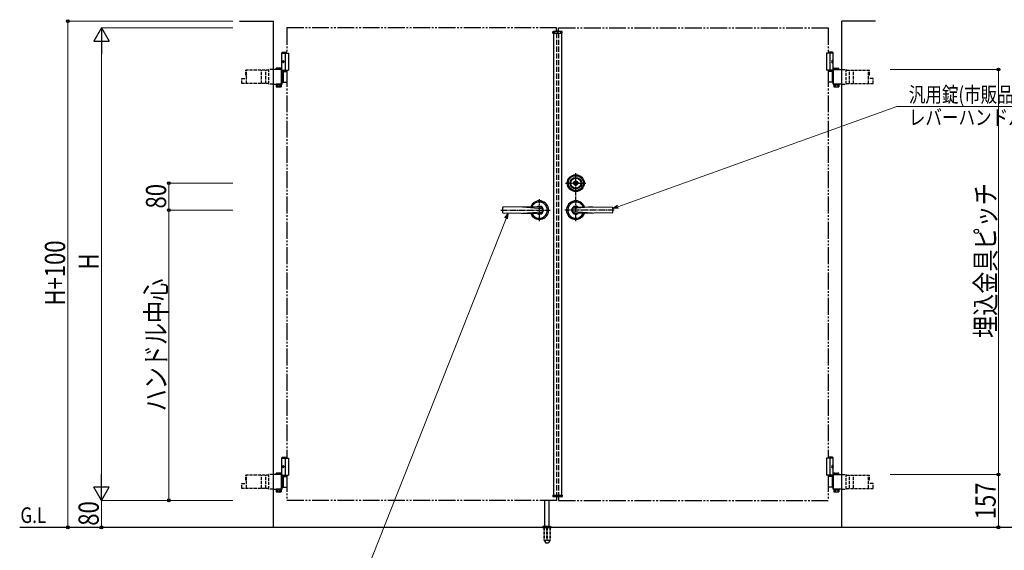
# Model space of a CAD drawing. Units: millimetres. Extents: x 0 to 8410, y 0 to 5940.
# Drawn here: x 2605 to 5525, y 2674 to 4247 of the extents above; entities that cross this region are included whole.
import ezdxf

# ---------------------------------------------------------------- set-up
doc = ezdxf.new("R2010")
doc.units = ezdxf.units.MM
for name, pattern in [('YCENTER_1', [13, 10, -1, 1, -1]), ('YDIVIDE_1', [15, 10, -1, 1, -1, 1, -1]), ('YDOT_1', [2, 1, -1]), ('YHIDDEN_1', [4, 3, -1])]:
    doc.linetypes.add(name, pattern=pattern)
for name, color, linetype, lineweight in [('USER1', 3, 'Continuous', 13), ('YKK_12', 2, 'Continuous', 13), ('YKK_A1', 4, 'Continuous', 30), ('YKK_D', 6, 'Continuous', 13)]:
    doc.layers.add(name, color=color, linetype=linetype, lineweight=lineweight)
doc.styles.add('text-b', font='extslim2.shx', dxfattribs={"width": 0.8, "bigfont": 'extfont2.shx'})

msp = doc.modelspace()

# ---------------------------------------------------------------- linework, layer by layer
at = {"layer": 'YKK_12', "linetype": 'YCENTER_1'}
msp.add_line((4200, 4204.3), (4200, 4214.3), dxfattribs=at)
at = {"layer": 'YKK_A1'}
for p, q in [((3257, 4242.3), (3357, 4242.3)), ((3357, 2742.3), (3357, 4242.3)), ((5043, 2742.3), (5043, 4242.3)), ((5143, 4242.3), (5043, 4242.3)), ((4186.1, 4206.8), (4186.3, 4210.9)), ((4186.1, 4206.8), (4213.9, 4206.8)), ((4212.7, 4211.8), (4187.3, 4211.8)), ((4188, 4206.8), (4188, 2837.8)), ((4212, 4206.8), (4212, 2837.8)), ((4213.9, 4206.8), (4213.7, 4210.9)), ((3384.5, 4150.3), (3382.5, 4148.3)), ((3382.5, 4094.3), (3382.5, 4148.3)), ((3382.5, 4148.3), (3397, 4148.3)), ((3382.5, 4147.3), (3402, 4147.3)), ((3384.5, 4150.3), (3397, 4150.3)), ((3392, 4147.3), (3392, 4097.3)), ((3402, 4147.3), (3402, 4097.3)), ((5017.5, 4147.3), (4998, 4147.3)), ((4998, 4147.3), (4998, 4097.3)), ((5015.5, 4150.3), (5003, 4150.3)), ((5017.5, 4148.3), (5003, 4148.3)), ((5008, 4147.3), (5008, 4097.3)), ((5015.5, 4150.3), (5017.5, 4148.3)), ((5017.5, 4094.3), (5017.5, 4148.3)), ((3383.8, 4124.4), (3383.2, 4124.4)), ((3383.8, 4120.2), (3383.2, 4120.2)), ((3384.8, 4122.7), (3384.2, 4122.7)), ((3384.8, 4121.9), (3384.2, 4121.9)), ((5015.2, 4122.7), (5015.8, 4122.7)), ((5015.2, 4121.9), (5015.8, 4121.9)), ((5016.2, 4124.4), (5016.8, 4124.4)), ((5016.2, 4120.2), (5016.8, 4120.2)), ((3381, 4057.3), (3381, 4097.4)), ((3382.5, 4097.3), (3402, 4097.3)), ((3382.8, 4055.8), (3382.8, 4098.9)), ((3382.8, 4094.3), (3397, 4094.3)), ((5017.5, 4097.3), (4998, 4097.3)), ((5017.2, 4055.8), (5017.2, 4098.9)), ((5019, 4057.3), (5019, 4097.4)), ((4249.7, 3762), (4249.7, 3763.4)), ((4249.7, 3763.4), (4250.3, 3763.4)), ((4249.7, 3762), (4251.1, 3761.2)), ((4250.3, 3763.4), (4251.7, 3762.6)), ((4251.1, 3761.2), (4252.7, 3761.2)), ((4251.7, 3762.6), (4252.3, 3762.6)), ((4252.3, 3762.6), (4252.9, 3763.6)), ((4252.7, 3761.2), (4253.4, 3762.4)), ((4252.9, 3763.6), (4255.1, 3763.6)), ((4253.4, 3762.4), (4254.7, 3762.4)), ((4254.7, 3762.4), (4255.4, 3761.2)), ((4255.1, 3763.6), (4255.7, 3762.6)), ((4255.4, 3761.2), (4256.9, 3761.2)), ((4255.7, 3762.6), (4256.4, 3762.6)), ((4256.4, 3762.6), (4257.8, 3763.4)), ((4256.9, 3761.2), (4258.4, 3762)), ((4257.8, 3763.4), (4258.4, 3763.4)), ((4258.4, 3762), (4258.4, 3763.4)), ((4037, 3689.8), (4037, 3674.8)), ((4146, 3692.3), (4038, 3690.8)), ((4096, 3691.6), (4154.5, 3687.6)), ((4304, 3691.6), (4245.5, 3687.6)), ((4254, 3692.3), (4362, 3690.8)), ((4363, 3689.8), (4363, 3674.8)), ((4038, 3673.8), (4146, 3672.3)), ((4096, 3673), (4154.5, 3677.1)), ((4304, 3673), (4245.5, 3677.1)), ((4362, 3673.8), (4254, 3672.3)), ((3384.5, 2950.3), (3382.5, 2948.3)), ((3384.5, 2950.3), (3397, 2950.3)), ((5015.5, 2950.3), (5003, 2950.3)), ((5015.5, 2950.3), (5017.5, 2948.3)), ((3382.5, 2894.3), (3382.5, 2948.3)), ((3382.5, 2948.3), (3397, 2948.3)), ((3382.5, 2947.3), (3402, 2947.3)), ((3383.8, 2924.4), (3383.2, 2924.4)), ((3384.8, 2922.7), (3384.2, 2922.7)), ((3384.8, 2921.9), (3384.2, 2921.9)), ((3392, 2947.3), (3392, 2897.3)), ((3402, 2947.3), (3402, 2897.3)), ((5017.5, 2947.3), (4998, 2947.3)), ((4998, 2947.3), (4998, 2897.3)), ((5017.5, 2948.3), (5003, 2948.3)), ((5008, 2947.3), (5008, 2897.3)), ((5015.2, 2922.7), (5015.8, 2922.7)), ((5015.2, 2921.9), (5015.8, 2921.9)), ((5016.2, 2924.4), (5016.8, 2924.4)), ((5017.5, 2894.3), (5017.5, 2948.3)), ((3381, 2857.3), (3381, 2897.4)), ((3382.5, 2897.3), (3402, 2897.3)), ((3382.8, 2855.8), (3382.8, 2898.9)), ((3382.8, 2894.3), (3397, 2894.3)), ((3383.8, 2920.2), (3383.2, 2920.2)), ((5017.5, 2897.3), (4998, 2897.3)), ((5016.2, 2920.2), (5016.8, 2920.2)), ((5017.2, 2855.8), (5017.2, 2898.9)), ((5019, 2857.3), (5019, 2897.4)), ((4186.1, 2837.8), (4213.9, 2837.8)), ((4186.1, 2837.8), (4186.3, 2833.8)), ((4213.9, 2837.8), (4213.7, 2833.8)), ((4162, 2745.3), (4162, 2822.8)), ((4175, 2745.3), (4175, 2822.8)), ((4212.7, 2832.8), (4187.3, 2832.8)), ((5578, 2742.3), (2604.5, 2742.3)), ((4155.5, 2743.2), (4155.5, 2742.3)), ((4155.8, 2743.9), (4181.2, 2743.9)), ((4159.5, 2745.3), (4156.2, 2744.1)), ((4159.5, 2745.3), (4177.5, 2745.3)), ((4177.5, 2745.3), (4180.9, 2744.1)), ((4181.5, 2743.2), (4181.5, 2742.3))]:
    msp.add_line(p, q, dxfattribs=at)
at = {"layer": 'YKK_A1', "linetype": 'YDIVIDE_1', "ltscale": 5}
for p, q in [((4197, 4222.3), (3397, 4222.3)), ((3397, 4222.3), (3397, 4147.3)), ((4197, 4211.8), (4197, 4222.3)), ((4203, 4222.3), (5003, 4222.3)), ((4203, 4211.8), (4203, 4222.3)), ((5003, 4222.3), (5003, 4147.3)), ((3397, 4097.3), (3397, 2947.3)), ((5003, 4097.3), (5003, 2947.3)), ((3397, 2897.3), (3397, 2822.3)), ((5003, 2897.3), (5003, 2822.3)), ((4197, 2822.3), (3397, 2822.3)), ((4197, 2832.8), (4197, 2822.3)), ((4203, 2832.8), (4203, 2822.3)), ((4203, 2822.3), (5003, 2822.3))]:
    msp.add_line(p, q, dxfattribs=at)
at = {"layer": 'YKK_A1', "linetype": 'YDOT_1', "ltscale": 5}
for p, q in [((4188, 4208.8), (4212, 4208.8)), ((4188, 4208.8), (4188, 4206.8)), ((4212, 4208.8), (4212, 4206.8))]:
    msp.add_line(p, q, dxfattribs=at)
at = {"layer": 'YKK_A1', "linetype": 'YHIDDEN_1', "ltscale": 5}
for p, q in [((4197, 4206.8), (4197, 2837.8)), ((4203, 4206.8), (4203, 2837.8))]:
    msp.add_line(p, q, dxfattribs=at)
at = {"layer": 'YKK_A1', "linetype": 'YHIDDEN_1', "ltscale": 3}
for p, q in [((3343.5, 4096.8), (3275, 4096.8)), ((3275, 4082.3), (3275, 4096.8)), ((3277.6, 4082.3), (3277.6, 4096.8)), ((3322.1, 4057.8), (3322.1, 4096.8)), ((3334.4, 4057.8), (3334.4, 4096.8)), ((3343.5, 4055.8), (3343.5, 4098.9)), ((3357, 4098.9), (3343.5, 4098.9)), ((5043, 4098.9), (5056.5, 4098.9)), ((5056.5, 4055.8), (5056.5, 4098.9)), ((5056.5, 4096.8), (5125, 4096.8)), ((5065.7, 4057.8), (5065.7, 4096.8)), ((5078, 4057.8), (5078, 4096.8)), ((5122.4, 4082.3), (5122.4, 4096.8)), ((5125, 4082.3), (5125, 4096.8)), ((3263.5, 4072.3), (3277.6, 4072.3)), ((3263.5, 4057.8), (3263.5, 4072.3)), ((3275, 4082.3), (3277.6, 4082.3)), ((3277.6, 4057.8), (3277.6, 4082.3)), ((5125, 4082.3), (5122.4, 4082.3)), ((5122.4, 4057.8), (5122.4, 4082.3)), ((5136.6, 4072.3), (5122.4, 4072.3)), ((5136.6, 4057.8), (5136.6, 4072.3)), ((3343.5, 4057.8), (3263.5, 4057.8)), ((3357, 4055.8), (3343.5, 4055.8)), ((5043, 4055.8), (5056.5, 4055.8)), ((5056.5, 4057.8), (5136.6, 4057.8)), ((3343.5, 2896.8), (3275, 2896.8)), ((3275, 2882.3), (3275, 2896.8)), ((3277.6, 2882.3), (3277.6, 2896.8)), ((3322.1, 2857.8), (3322.1, 2896.8)), ((3334.4, 2857.8), (3334.4, 2896.8)), ((3343.5, 2855.8), (3343.5, 2898.9)), ((3357, 2898.9), (3343.5, 2898.9)), ((5043, 2898.9), (5056.5, 2898.9)), ((5056.5, 2855.8), (5056.5, 2898.9)), ((5056.5, 2896.8), (5125, 2896.8)), ((5065.7, 2857.8), (5065.7, 2896.8)), ((5078, 2857.8), (5078, 2896.8)), ((5122.4, 2882.3), (5122.4, 2896.8)), ((5125, 2882.3), (5125, 2896.8)), ((3263.5, 2872.3), (3277.6, 2872.3)), ((3263.5, 2857.8), (3263.5, 2872.3)), ((3275, 2882.3), (3277.6, 2882.3)), ((3277.6, 2857.8), (3277.6, 2882.3)), ((5125, 2882.3), (5122.4, 2882.3)), ((5122.4, 2857.8), (5122.4, 2882.3)), ((5136.6, 2872.3), (5122.4, 2872.3)), ((5136.6, 2857.8), (5136.6, 2872.3)), ((3343.5, 2857.8), (3263.5, 2857.8)), ((3357, 2855.8), (3343.5, 2855.8)), ((5043, 2855.8), (5056.5, 2855.8)), ((5056.5, 2857.8), (5136.6, 2857.8)), ((4159.3, 2742.3), (4159.3, 2705.3)), ((4159.8, 2742.3), (4159.8, 2704.3)), ((4167.5, 2742.3), (4167.5, 2704.3)), ((4169.5, 2742.3), (4169.5, 2704.3)), ((4177.2, 2742.3), (4177.2, 2704.3)), ((4177.8, 2742.3), (4177.8, 2705.3)), ((4159.3, 2705.3), (4164.2, 2696.8)), ((4159.8, 2704.3), (4167.5, 2704.3)), ((4165, 2696.3), (4172, 2696.3)), ((4167.5, 2705.3), (4169.5, 2705.3)), ((4169.5, 2704.3), (4177.2, 2704.3)), ((4177.8, 2705.3), (4172.9, 2696.8))]:
    msp.add_line(p, q, dxfattribs=at)
at = {"layer": 'YKK_A1', "linetype": 'Continuous'}
for p, q in [((3382.8, 4098.9), (3357, 4098.9)), ((3366.3, 4102.9), (3365.3, 4102.3)), ((3365.3, 4098.9), (3365.3, 4102.3)), ((3379.3, 4102.9), (3366.3, 4102.9)), ((3369.1, 4098.9), (3369.1, 4102.3)), ((3376.6, 4098.9), (3376.6, 4102.3)), ((3379.3, 4102.9), (3380.3, 4102.3)), ((3380.3, 4098.9), (3380.3, 4102.3)), ((3381, 4097.4), (3382.8, 4097.4)), ((3382.8, 4093.3), (3397, 4093.3)), ((3385.9, 4093.3), (3385.9, 4061.3)), ((5017.2, 4093.3), (5003, 4093.3)), ((5014.1, 4093.3), (5014.1, 4061.3)), ((5017.2, 4098.9), (5043, 4098.9)), ((5019, 4097.4), (5017.2, 4097.4)), ((5020.7, 4102.9), (5019.7, 4102.3)), ((5019.7, 4098.9), (5019.7, 4102.3)), ((5020.7, 4102.9), (5033.7, 4102.9)), ((5023.5, 4098.9), (5023.5, 4102.3)), ((5031, 4098.9), (5031, 4102.3)), ((5033.7, 4102.9), (5034.7, 4102.3)), ((5034.7, 4098.9), (5034.7, 4102.3)), ((3381, 4077.8), (3382.8, 4077.8)), ((3381, 4076.8), (3382.8, 4076.8)), ((3382.8, 4061.3), (3397, 4061.3)), ((5017.2, 4061.3), (5003, 4061.3)), ((5019, 4077.8), (5017.2, 4077.8)), ((5019, 4076.8), (5017.2, 4076.8)), ((3357, 4055.8), (3382.8, 4055.8)), ((3380.5, 4055.8), (3365.1, 4055.8)), ((3365.1, 4055.8), (3365.1, 4053.8)), ((3365.1, 4053.8), (3380.5, 4053.8)), ((3365.3, 4053.8), (3365.3, 4047.9)), ((3380.3, 4053.8), (3365.3, 4053.8)), ((3366.3, 4047.3), (3365.3, 4047.9)), ((3379.3, 4047.3), (3366.3, 4047.3)), ((3369.1, 4053.8), (3369.1, 4047.9)), ((3376.6, 4053.8), (3376.6, 4047.9)), ((3379.3, 4047.3), (3380.3, 4047.9)), ((3380.3, 4053.8), (3380.3, 4047.9)), ((3380.5, 4053.8), (3380.5, 4055.8)), ((3381, 4057.3), (3382.8, 4057.3)), ((5019, 4057.3), (5017.2, 4057.3)), ((5043, 4055.8), (5017.2, 4055.8)), ((5019.5, 4055.8), (5034.9, 4055.8)), ((5019.5, 4053.8), (5019.5, 4055.8)), ((5034.9, 4053.8), (5019.5, 4053.8)), ((5019.7, 4053.8), (5019.7, 4047.9)), ((5019.7, 4053.8), (5034.7, 4053.8)), ((5020.7, 4047.3), (5019.7, 4047.9)), ((5020.7, 4047.3), (5033.7, 4047.3)), ((5023.5, 4053.8), (5023.5, 4047.9)), ((5031, 4053.8), (5031, 4047.9)), ((5033.7, 4047.3), (5034.7, 4047.9)), ((5034.7, 4053.8), (5034.7, 4047.9)), ((5034.9, 4055.8), (5034.9, 4053.8)), ((3382.8, 2898.9), (3357, 2898.9)), ((3366.3, 2902.9), (3365.3, 2902.3)), ((3365.3, 2898.9), (3365.3, 2902.3)), ((3379.3, 2902.9), (3366.3, 2902.9)), ((3369.1, 2898.9), (3369.1, 2902.3)), ((3376.6, 2898.9), (3376.6, 2902.3)), ((3379.3, 2902.9), (3380.3, 2902.3)), ((3380.3, 2898.9), (3380.3, 2902.3)), ((3381, 2897.4), (3382.8, 2897.4)), ((3382.8, 2893.3), (3397, 2893.3)), ((3385.9, 2893.3), (3385.9, 2861.3)), ((5017.2, 2893.3), (5003, 2893.3)), ((5014.1, 2893.3), (5014.1, 2861.3)), ((5017.2, 2898.9), (5043, 2898.9)), ((5019, 2897.4), (5017.2, 2897.4)), ((5020.7, 2902.9), (5019.7, 2902.3)), ((5019.7, 2898.9), (5019.7, 2902.3)), ((5020.7, 2902.9), (5033.7, 2902.9)), ((5023.5, 2898.9), (5023.5, 2902.3)), ((5031, 2898.9), (5031, 2902.3)), ((5033.7, 2902.9), (5034.7, 2902.3)), ((5034.7, 2898.9), (5034.7, 2902.3)), ((3381, 2877.8), (3382.8, 2877.8)), ((3381, 2876.8), (3382.8, 2876.8)), ((5019, 2877.8), (5017.2, 2877.8)), ((5019, 2876.8), (5017.2, 2876.8)), ((3357, 2855.8), (3382.8, 2855.8)), ((3380.5, 2855.8), (3365.1, 2855.8)), ((3365.1, 2855.8), (3365.1, 2853.8)), ((3365.1, 2853.8), (3380.5, 2853.8)), ((3365.3, 2853.8), (3365.3, 2847.9)), ((3380.3, 2853.8), (3365.3, 2853.8)), ((3366.3, 2847.3), (3365.3, 2847.9)), ((3379.3, 2847.3), (3366.3, 2847.3)), ((3369.1, 2853.8), (3369.1, 2847.9)), ((3376.6, 2853.8), (3376.6, 2847.9)), ((3379.3, 2847.3), (3380.3, 2847.9)), ((3380.3, 2853.8), (3380.3, 2847.9)), ((3380.5, 2853.8), (3380.5, 2855.8)), ((3381, 2857.3), (3382.8, 2857.3)), ((3382.8, 2861.3), (3397, 2861.3)), ((5017.2, 2861.3), (5003, 2861.3)), ((5019, 2857.3), (5017.2, 2857.3)), ((5043, 2855.8), (5017.2, 2855.8)), ((5019.5, 2855.8), (5034.9, 2855.8)), ((5019.5, 2853.8), (5019.5, 2855.8)), ((5034.9, 2853.8), (5019.5, 2853.8)), ((5019.7, 2853.8), (5019.7, 2847.9)), ((5019.7, 2853.8), (5034.7, 2853.8)), ((5020.7, 2847.3), (5019.7, 2847.9)), ((5020.7, 2847.3), (5033.7, 2847.3)), ((5023.5, 2853.8), (5023.5, 2847.9)), ((5031, 2853.8), (5031, 2847.9)), ((5033.7, 2847.3), (5034.7, 2847.9)), ((5034.7, 2853.8), (5034.7, 2847.9)), ((5034.9, 2855.8), (5034.9, 2853.8))]:
    msp.add_line(p, q, dxfattribs=at)
at = {"layer": 'YKK_A1', "linetype": 'YDIVIDE_1', "ltscale": 10}
for p, q in [((5003, 4094.3), (5017.2, 4094.3)), ((5003, 2894.3), (5017.2, 2894.3))]:
    msp.add_line(p, q, dxfattribs=at)
at = {"layer": 'YKK_A1', "linetype": 'YHIDDEN_1'}
for p, q in [((3368.7, 4053.8), (3368.7, 4055.8)), ((3376.9, 4053.8), (3376.9, 4055.8)), ((5023.1, 4053.8), (5023.1, 4055.8)), ((5031.3, 4053.8), (5031.3, 4055.8)), ((3368.7, 2853.8), (3368.7, 2855.8)), ((3376.9, 2853.8), (3376.9, 2855.8)), ((5023.1, 2853.8), (5023.1, 2855.8)), ((5031.3, 2853.8), (5031.3, 2855.8))]:
    msp.add_line(p, q, dxfattribs=at)
at = {"layer": 'YKK_A1', "linetype": 'YCENTER_1', "ltscale": 2}
for p, q in [((4254, 3649.8), (4254, 3792.3)), ((4224, 3762.3), (4284, 3762.3)), ((4146, 3649.8), (4146, 3714.8)), ((4032, 3682.3), (4178.5, 3682.3)), ((4368, 3682.3), (4221.5, 3682.3))]:
    msp.add_line(p, q, dxfattribs=at)
at = {"layer": 'YKK_A1', "linetype": 'YDOT_1'}
for p, q in [((4188, 2835.8), (4188, 2837.8)), ((4188, 2835.8), (4212, 2835.8)), ((4212, 2835.8), (4212, 2837.8))]:
    msp.add_line(p, q, dxfattribs=at)
at = {"layer": 'YKK_A1', "ltscale": 0.5}
msp.add_line((4155.5, 2742.3), (4181.5, 2742.3), dxfattribs=at)
at = {"layer": 'YKK_A1'}
for radius in [25, 22, 17, 15, 6.35, 5.6]:
    msp.add_circle((4254, 3762.3), radius, dxfattribs=at)
for centre, radius, start, end in [((4187.3, 4210.8), 1, 90, 177), ((4212.7, 4210.8), 1, 3, 90), ((4254, 3762.3), 2.75, 9.4421, 170.5579), ((4254, 3762.3), 2.75, 204.7199, 335.2801), ((4146, 3682.3), 27.5, 200.5339, 159.4688), ((4254, 3682.3), 27.5, 20.5312, 339.4661), ((4038, 3689.8), 1, 90.7903, 180), ((4146, 3682.3), 24, 203.8341, 156.1685), ((4146, 3682.3), 12, 235.6459, 124.3541), ((4146, 3682.3), 10, 71.0636, 90), ((4713.8, 4392.7), 900, 231.1512, 231.5804), ((4146, 3682.3), 10, 328.3318, 31.6682), ((4254, 3682.3), 24, 23.8315, 336.1659), ((4254, 3682.3), 12, 55.6459, 304.3541), ((4254, 3682.3), 10, 148.3318, 211.6682), ((3686.2, 4392.7), 900, 308.4196, 308.8488), ((4254, 3682.3), 10, 90, 108.9364), ((4362, 3689.8), 1, 0, 89.2097), ((4038, 3674.8), 1, 180, 269.2123), ((4146, 3682.3), 10, 270, 288.9364), ((4713.8, 2971.9), 900, 128.4196, 128.8487), ((3686.2, 2971.9), 900, 51.1513, 51.5804), ((4254, 3682.3), 10, 251.0636, 270), ((4362, 3674.8), 1, 270.7877, 0), ((4187.3, 2833.8), 1, 183, 270), ((4212.7, 2833.8), 1, 270, 357), ((4156.5, 2743.2), 1, 110, 180), ((4180.5, 2743.2), 1, 0, 70)]:
    msp.add_arc(centre, radius, start, end, dxfattribs=at)
at = {"layer": 'YKK_A1', "linetype": 'Continuous'}
for centre, radius, start, end in [((3367.2, 4099.6), 3.32, 55.6158, 124.3842), ((3372.8, 4090.5), 12.4, 72.412, 107.588), ((3378.4, 4099.6), 3.32, 55.6158, 124.3842), ((5021.6, 4099.6), 3.32, 55.6158, 124.3842), ((5027.2, 4090.5), 12.4, 72.412, 107.588), ((5032.9, 4099.6), 3.32, 55.6158, 124.3842), ((3367.2, 4050.6), 3.32, 235.6158, 304.3842), ((3372.8, 4059.7), 12.4, 252.412, 287.588), ((3378.4, 4050.6), 3.32, 235.6158, 304.3842), ((5021.6, 4050.6), 3.32, 235.6158, 304.3842), ((5027.2, 4059.7), 12.4, 252.412, 287.588), ((5032.9, 4050.6), 3.32, 235.6158, 304.3842), ((3367.2, 2899.6), 3.32, 55.6158, 124.3842), ((3372.8, 2890.5), 12.4, 72.412, 107.588), ((3378.4, 2899.6), 3.32, 55.6158, 124.3842), ((5021.6, 2899.6), 3.32, 55.6158, 124.3842), ((5027.2, 2890.5), 12.4, 72.412, 107.588), ((5032.9, 2899.6), 3.32, 55.6158, 124.3842), ((3367.2, 2850.6), 3.32, 235.6158, 304.3842), ((3372.8, 2859.7), 12.4, 252.412, 287.588), ((3378.4, 2850.6), 3.32, 235.6158, 304.3842), ((5021.6, 2850.6), 3.32, 235.6158, 304.3842), ((5027.2, 2859.7), 12.4, 252.412, 287.588), ((5032.9, 2850.6), 3.32, 235.6158, 304.3842)]:
    msp.add_arc(centre, radius, start, end, dxfattribs=at)
at = {"layer": 'YKK_A1', "linetype": 'YHIDDEN_1', "ltscale": 3}
for centre, start, end in [((4165, 2697.3), 210, 270), ((4172, 2697.3), 270, 330)]:
    msp.add_arc(centre, 1, start, end, dxfattribs=at)
at = {"layer": 'YKK_A1'}
for centre in [(3385.2, 4122.3), (3385.2, 2922.3)]:
    msp.add_ellipse(centre, major_axis=(0, -3.5), ratio=0.707107, dxfattribs=at)
for centre, start_param, end_param in [((3389.4, 4122.3), 1.335292, 1.430335), ((3389.4, 4122.3), 1.711258, 1.806301), ((3390, 4122.3), 1.335292, 1.430335), ((3390, 4122.3), 1.711258, 1.806301), ((3391.2, 4122.3), 1.524113, 1.61748), ((3389.4, 2922.3), 1.335292, 1.430335), ((3389.4, 2922.3), 1.711258, 1.806301), ((3390, 2922.3), 1.335292, 1.430335), ((3390, 2922.3), 1.711258, 1.806301), ((3391.2, 2922.3), 1.524113, 1.61748)]:
    msp.add_ellipse(centre, major_axis=(0, 9), ratio=0.707107, start_param=start_param, end_param=end_param, dxfattribs=at)
at = {"layer": 'YKK_A1', "extrusion": (0, 0, -1)}
for centre in [(5014.9, 4122.3), (5014.9, 2922.3)]:
    msp.add_ellipse(centre, major_axis=(0, -3.5), ratio=0.707107, dxfattribs=at)
for centre, start_param, end_param in [((5008.8, 4122.3), 1.524113, 1.61748), ((5010, 4122.3), 1.335292, 1.430335), ((5010, 4122.3), 1.711258, 1.806301), ((5010.6, 4122.3), 1.335292, 1.430335), ((5010.6, 4122.3), 1.711258, 1.806301), ((5008.8, 2922.3), 1.524113, 1.61748), ((5010, 2922.3), 1.335292, 1.430335), ((5010, 2922.3), 1.711258, 1.806301), ((5010.6, 2922.3), 1.335292, 1.430335), ((5010.6, 2922.3), 1.711258, 1.806301)]:
    msp.add_ellipse(centre, major_axis=(0, 9), ratio=0.707107, start_param=start_param, end_param=end_param, dxfattribs=at)
at = {"layer": 'YKK_A1'}
for points, knots in [([(3383.1, 4123.6), (3383.1, 4123.5), (3383.1, 4123.4), (3383, 4123.3), (3383, 4123.1), (3382.9, 4123), (3382.8, 4122.9), (3382.8, 4122.9), (3382.7, 4122.8)], [0, 0, 0, 0, 0.1660377, 0.3303258, 0.4893576, 0.640337, 0.7815789, 0.8599587, 0.8599587, 0.8599587, 0.8599587]), ([(3382.7, 4121.8), (3382.8, 4121.8), (3382.8, 4121.8), (3382.9, 4121.7), (3383, 4121.5), (3383, 4121.4), (3383.1, 4121.2), (3383.1, 4121.1), (3383.1, 4121.1)], [0, 0, 0, 0, 0.0783682, 0.2196115, 0.3705927, 0.529626, 0.6939153, 0.8599535, 0.8599535, 0.8599535, 0.8599535]), ([(3384.2, 4122.7), (3384.2, 4122.8), (3384.1, 4122.8), (3384, 4122.8), (3383.9, 4122.9), (3383.8, 4123), (3383.8, 4123.1), (3383.7, 4123.3), (3383.7, 4123.4), (3383.7, 4123.5), (3383.7, 4123.6)], [0, 0, 0, 0, 0.116458, 0.236113, 0.362305, 0.496955, 0.64059, 0.792617, 0.951605, 1.115527, 1.115527, 1.115527, 1.115527]), ([(3383.7, 4121.1), (3383.7, 4121.1), (3383.7, 4121.2), (3383.7, 4121.4), (3383.8, 4121.5), (3383.8, 4121.7), (3383.9, 4121.8), (3384, 4121.8), (3384.1, 4121.9), (3384.2, 4121.9), (3384.2, 4121.9)], [0, 0, 0, 0, 0.163922, 0.32291, 0.474935, 0.618569, 0.753217, 0.879409, 0.999064, 1.115521, 1.115521, 1.115521, 1.115521]), ([(5015.8, 4122.7), (5015.8, 4122.8), (5015.9, 4122.8), (5016, 4122.8), (5016.1, 4122.9), (5016.2, 4123), (5016.3, 4123.1), (5016.3, 4123.3), (5016.3, 4123.4), (5016.3, 4123.5), (5016.3, 4123.6)], [0, 0, 0, 0, 0.116458, 0.236113, 0.362305, 0.496955, 0.64059, 0.792617, 0.951605, 1.115527, 1.115527, 1.115527, 1.115527]), ([(5016.3, 4121.1), (5016.3, 4121.1), (5016.3, 4121.2), (5016.3, 4121.4), (5016.3, 4121.5), (5016.2, 4121.7), (5016.1, 4121.8), (5016, 4121.8), (5015.9, 4121.9), (5015.8, 4121.9), (5015.8, 4121.9)], [0, 0, 0, 0, 0.163922, 0.32291, 0.474935, 0.618569, 0.753217, 0.879409, 0.999064, 1.115521, 1.115521, 1.115521, 1.115521]), ([(5016.9, 4123.6), (5016.9, 4123.5), (5017, 4123.4), (5017, 4123.3), (5017.1, 4123.1), (5017.1, 4123), (5017.2, 4122.9), (5017.3, 4122.9), (5017.3, 4122.8)], [0, 0, 0, 0, 0.1660377, 0.3303258, 0.4893576, 0.640337, 0.7815789, 0.8599587, 0.8599587, 0.8599587, 0.8599587]), ([(5017.3, 4121.8), (5017.3, 4121.8), (5017.2, 4121.8), (5017.1, 4121.7), (5017.1, 4121.5), (5017, 4121.4), (5017, 4121.2), (5016.9, 4121.1), (5016.9, 4121.1)], [0, 0, 0, 0, 0.0783682, 0.2196115, 0.3705927, 0.529626, 0.6939153, 0.8599535, 0.8599535, 0.8599535, 0.8599535]), ([(3383.1, 2923.6), (3383.1, 2923.5), (3383.1, 2923.4), (3383, 2923.3), (3383, 2923.1), (3382.9, 2923), (3382.8, 2922.9), (3382.8, 2922.9), (3382.7, 2922.8)], [0, 0, 0, 0, 0.1660377, 0.3303258, 0.4893576, 0.640337, 0.7815789, 0.8599587, 0.8599587, 0.8599587, 0.8599587]), ([(3382.7, 2921.8), (3382.8, 2921.8), (3382.8, 2921.8), (3382.9, 2921.7), (3383, 2921.5), (3383, 2921.4), (3383.1, 2921.2), (3383.1, 2921.1), (3383.1, 2921.1)], [0, 0, 0, 0, 0.0783682, 0.2196115, 0.3705927, 0.529626, 0.6939153, 0.8599535, 0.8599535, 0.8599535, 0.8599535]), ([(3384.2, 2922.7), (3384.2, 2922.8), (3384.1, 2922.8), (3384, 2922.8), (3383.9, 2922.9), (3383.8, 2923), (3383.8, 2923.1), (3383.7, 2923.3), (3383.7, 2923.4), (3383.7, 2923.5), (3383.7, 2923.6)], [0, 0, 0, 0, 0.116458, 0.236113, 0.362305, 0.496955, 0.64059, 0.792617, 0.951605, 1.115527, 1.115527, 1.115527, 1.115527]), ([(3383.7, 2921.1), (3383.7, 2921.1), (3383.7, 2921.2), (3383.7, 2921.4), (3383.8, 2921.5), (3383.8, 2921.7), (3383.9, 2921.8), (3384, 2921.8), (3384.1, 2921.9), (3384.2, 2921.9), (3384.2, 2921.9)], [0, 0, 0, 0, 0.163922, 0.32291, 0.474935, 0.618569, 0.753217, 0.879409, 0.999064, 1.115521, 1.115521, 1.115521, 1.115521]), ([(5015.8, 2922.7), (5015.8, 2922.8), (5015.9, 2922.8), (5016, 2922.8), (5016.1, 2922.9), (5016.2, 2923), (5016.3, 2923.1), (5016.3, 2923.3), (5016.3, 2923.4), (5016.3, 2923.5), (5016.3, 2923.6)], [0, 0, 0, 0, 0.116458, 0.236113, 0.362305, 0.496955, 0.64059, 0.792617, 0.951605, 1.115527, 1.115527, 1.115527, 1.115527]), ([(5016.3, 2921.1), (5016.3, 2921.1), (5016.3, 2921.2), (5016.3, 2921.4), (5016.3, 2921.5), (5016.2, 2921.7), (5016.1, 2921.8), (5016, 2921.8), (5015.9, 2921.9), (5015.8, 2921.9), (5015.8, 2921.9)], [0, 0, 0, 0, 0.163922, 0.32291, 0.474935, 0.618569, 0.753217, 0.879409, 0.999064, 1.115521, 1.115521, 1.115521, 1.115521]), ([(5016.9, 2923.6), (5016.9, 2923.5), (5017, 2923.4), (5017, 2923.3), (5017.1, 2923.1), (5017.1, 2923), (5017.2, 2922.9), (5017.3, 2922.9), (5017.3, 2922.8)], [0, 0, 0, 0, 0.1660377, 0.3303258, 0.4893576, 0.640337, 0.7815789, 0.8599587, 0.8599587, 0.8599587, 0.8599587]), ([(5017.3, 2921.8), (5017.3, 2921.8), (5017.2, 2921.8), (5017.1, 2921.7), (5017.1, 2921.5), (5017, 2921.4), (5017, 2921.2), (5016.9, 2921.1), (5016.9, 2921.1)], [0, 0, 0, 0, 0.0783682, 0.2196115, 0.3705927, 0.529626, 0.6939153, 0.8599535, 0.8599535, 0.8599535, 0.8599535])]:
    msp.add_open_spline(points, degree=3, knots=knots, dxfattribs=at)
at = {"layer": 'YKK_D'}
for p, q in [((3237, 4242.3), (2746.2, 4242.3)), ((2747.2, 4242.3), (2747.2, 2742.3)), ((3237, 4222.3), (2846, 4222.3)), ((2847, 4177.3), (2847, 2867.3)), ((5186.6, 4098.9), (5508.5, 4098.9)), ((5507.5, 4098.9), (5507.5, 2898.9)), ((4379, 3692.4), (5206, 3989.2)), ((5206, 3989.2), (5608.3, 3989.2)), ((3237, 3762.3), (3046, 3762.3)), ((3047, 3762.3), (3047, 3682.3)), ((3237, 3682.3), (3046, 3682.3)), ((3237, 3682.3), (3046, 3682.3)), ((3047, 3682.3), (3047, 2822.3)), ((5186.6, 2898.9), (5508.5, 2898.9)), ((5186.6, 2898.9), (5508.5, 2898.9)), ((5507.5, 2898.9), (5507.5, 2742.3)), ((3209.5, 2822.3), (2846, 2822.3)), ((3209.5, 2822.3), (2846, 2822.3)), ((2847, 2822.3), (2847, 2742.3)), ((3237, 2822.3), (3046, 2822.3)), ((3122.4, 2742.3), (2746.2, 2742.3)), ((2952, 2742.3), (2846, 2742.3)), ((5187, 2742.3), (5508.5, 2742.3))]:
    msp.add_line(p, q, dxfattribs=at)
at = {"layer": 'YKK_D', "lineweight": -2}
for p, q in [((2847, 4222.3), (2824.5, 4183.4)), ((2847, 4222.3), (2869.5, 4183.4)), ((2847, 4222.3), (2847, 4144.4)), ((2824.5, 4183.4), (2869.5, 4183.4)), ((2847, 2822.3), (2847, 2900.3)), ((2847, 2822.3), (2824.5, 2861.3)), ((2869.5, 2861.3), (2824.5, 2861.3)), ((2847, 2822.3), (2869.5, 2861.3))]:
    msp.add_line(p, q, dxfattribs=at)
at = {"layer": 'YKK_D', "linetype": 'ByBlock', "lineweight": -2}
for p, q in [((4363, 3686.7), (4377.5, 3696.7)), ((4363, 3686.7), (4379, 3692.4)), ((4380.6, 3688.2), (4363, 3686.7))]:
    msp.add_line(p, q, dxfattribs=at)
at = {"layer": 'YKK_D', "extrusion": (0, 0, -1)}
msp.add_line((4047.3, 3657.8), (3560.7, 2430), dxfattribs=at)
at = {"layer": 'YKK_D', "linetype": 'ByBlock', "lineweight": -2, "extrusion": (0, 0, -1)}
for p, q in [((4053.5, 3673.6), (4043, 3659.5)), ((4053.5, 3673.6), (4047.3, 3657.8)), ((4051.5, 3656.1), (4053.5, 3673.6))]:
    msp.add_line(p, q, dxfattribs=at)
at = {"layer": 'YKK_D', "linetype": 'ByBlock', "lineweight": -2}
for centre in [(2747.2, 4242.3), (5507.5, 4098.9), (3047, 3762.3), (3047, 3682.3), (3047, 3682.3), (5507.5, 2898.9), (5507.5, 2898.9), (3047, 2822.3), (2747.2, 2742.3), (2847, 2742.3), (5507.5, 2742.3)]:
    msp.add_circle(centre, 4.25, dxfattribs=at)

# ---------------------------------------------------------------- texts
at = {"layer": 'USER1', "style": 'text-b', "width": 0.8}
msp.add_text('G.L', height=46.36, dxfattribs=at).set_placement((2606.8, 2755.2))
at = {"layer": 'YKK_D', "style": 'text-b', "width": 0.8}
for s, p in [('汎用錠(市販品)', (5242, 4002.2)), ('レバーハンドル錠', (5242, 3934.7))]:
    msp.add_text(s, height=45, dxfattribs=at).set_placement(p)
for s, p in [('80', (3039, 3687.1)), ('埋込金具ピッチ', (5499.5, 3303.7)), ('H+100', (2739.2, 3399.5)), ('H', (2839, 3506.3)), ('ハンドル中心', (3039, 3085.9)), ('157', (5499.5, 2766.2)), ('80', (2839, 2747.1))]:
    msp.add_text(s, height=60, rotation=90, dxfattribs=at).set_placement(p)

doc.saveas('drawing.dxf')
